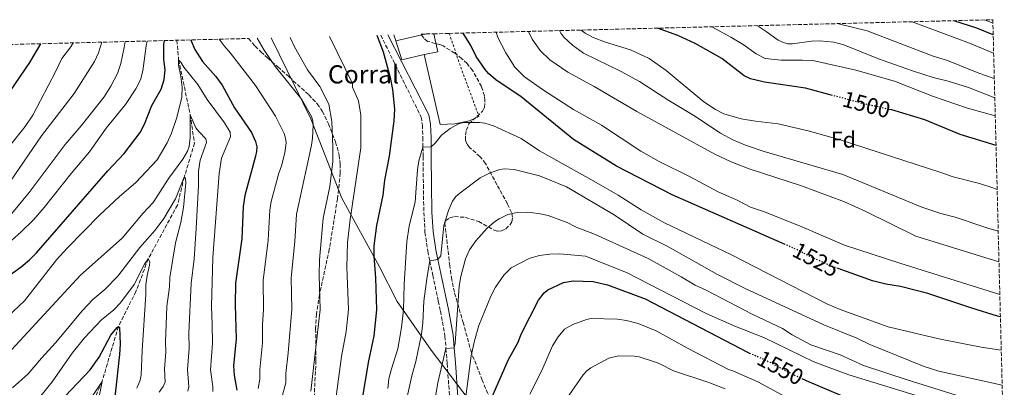
# Model space of a CAD drawing. Units: metres. Extents: x 671972 to 675437, y 4742147 to 4744546.
# Drawn here: x 674949 to 675382, y 4744384 to 4744546 of the extents above; entities that cross this region are included whole.
import ezdxf
from ezdxf.enums import TextEntityAlignment as Align

# ---------------------------------------------------------------- set-up
doc = ezdxf.new("R2010")
doc.units = ezdxf.units.M
doc.header["$MEASUREMENT"] = 0
for name, pattern in [('DGN Style 2', [1.7399219301090239, 1.043953158065414, -0.6959687720436097]), ('DGN Style 3', [2.435890702152634, 1.739921930109024, -0.6959687720436097]), ('DGN Style 5', [1.217945351076317, 0.5219765790327072, -0.6959687720436097])]:
    doc.linetypes.add(name, pattern=pattern)
for name, color, linetype, lineweight in [('Barranco lineal', 142, 'DGN Style 3', 13), ('Camino', 7, 'DGN Style 3', 0), ('corral', 7, 'Continuous', 0), ('Cota de curva de nivel directora', 7, 'Continuous', 0), ('Curva de nivel directora', 30, 'Continuous', 30), ('Curva de nivel directora no vista', 30, 'DGN Style 5', 30), ('Curva de nivel intermedia', 30, 'Continuous', 0), ('Etiqueta de zona arbolada', 92, 'Continuous', 0), ('Límite de Autonomía', 7, 'Continuous', 0), ('Línea  de muro-pared o tapia', 1, 'Continuous', 13), ('Margen derecho', 7, 'Continuous', 0), ('Tela metálica o alambrada', 7, 'DGN Style 2', 0), ('Zona arbolada', 92, 'DGN Style 3', 0)]:
    doc.layers.add(name, color=color, linetype=linetype, lineweight=lineweight)
doc.styles.add('Style-Arial', font='arial.ttf')

msp = doc.modelspace()

# ---------------------------------------------------------------- linework, layer by layer
at = {"layer": 'Barranco lineal', "color": 142, "linetype": 'DGN Style 3', "lineweight": 13}
msp.add_polyline3d([(675018.3499999996, 4744536.859999999, 1496.899999999994), (675019.0999999996, 4744528.26, 1495), (675024.2000000002, 4744504.140000001, 1490), (675026.0800000001, 4744491.609999999, 1487.630000000005), (675021.5899999999, 4744476.67, 1485), (675018.5800000001, 4744464.369999999, 1483.490000000005), (675005.75, 4744440.730000001, 1480), (675000.3300000001, 4744426.359999999, 1478.330000000002), (674992.6299999999, 4744410.980000001, 1475), (674985.4000000004, 4744386.720000001, 1470), (674979.1799999997, 4744372.210000001, 1468.429999999993), (674973.4900000002, 4744363.140000001, 1468.300000000003), (674960.3499999996, 4744348.380000001, 1465), (674930.8300000001, 4744325.880000001, 1460), (674916.1399999997, 4744314.16, 1455), (674906.7100000001, 4744308.42, 1450), (674898.3600000005, 4744299.539999999, 1445), (674890.0800000001, 4744295.07, 1440), (674881.6500000004, 4744293.74, 1435), (674873.4500000002, 4744291.01, 1430), (674864.4800000006, 4744289.67, 1425)], dxfattribs=at)
at = {"layer": 'Camino', "color": 7, "linetype": 'DGN Style 3', "lineweight": 0}
msp.add_polyline3d([(675108.0199999983, 4744539.120000001, 1525.520000000004), (675125.7800000011, 4744503.17, 1528.720000000001), (675126.36, 4744499.590000002, 1528.839999999997), (675126.5700000002, 4744494.050000001, 1529.679999999993), (675126.6200000015, 4744489.880000002, 1530), (675126.6700000007, 4744485.710000001, 1530.320000000007), (675126.7899999992, 4744473.260000001, 1531.600000000006), (675126.9899999981, 4744461.170000001, 1532.949999999997), (675127.489999999, 4744452.390000002, 1533.880000000005), (675128.7399999984, 4744444.020000001, 1534.330000000002), (675129.6200000012, 4744439.790000002, 1535), (675130.920000002, 4744433.49, 1536), (675133.3400000005, 4744422.140000001, 1537.460000000007), (675134.269999998, 4744417.770000001, 1538.020000000004), (675136.3099999988, 4744406.690000001, 1539.14), (675136.7499999991, 4744401.240000002, 1540), (675137.2800000011, 4744394.680000001, 1541.029999999999), (675138.3299999972, 4744379.790000003, 1543.25)], dxfattribs=at)
at = {"layer": 'Curva de nivel directora', "color": 30, "linetype": 'Continuous', "lineweight": 30, "flags": 128}
for points, elevation in [([(675377.5199999984, 4744539.210000004), (675370.2999999988, 4744542.230000002), (675360.1899999991, 4744545.490000002)], 1475.000000000001), ([(675106.3899999988, 4744539.08), (675109.1400000001, 4744531.710000001), (675112.1899999991, 4744520.45), (675113.2799999998, 4744515.24), (675114.1600000004, 4744506.529999999), (675113.8499999996, 4744501.460000004), (675111.7699999987, 4744485.880000001), (675109.69, 4744475.270000001), (675108.900000001, 4744468.660000001), (675106.1200000005, 4744455.370000001), (675105.0299999998, 4744446.420000001), (675104.9299999991, 4744441.91), (675105.7200000003, 4744432.320000002), (675106.239999999, 4744418.350000001), (675105.0499999998, 4744406.850000001), (675102.4799999993, 4744395.060000001), (675099.4199999993, 4744376.450000001)], 1525), ([(675285.9400000008, 4744447.060000001), (675236.2399999994, 4744468.910000001), (675211.7899999986, 4744481.439999999), (675192.8700000001, 4744493.150000002), (675169.7599999983, 4744511.960000001), (675158.6499999994, 4744519.42), (675155.4399999997, 4744522.24), (675153.94, 4744524), (675150.0399999997, 4744529.770000001), (675147.6500000001, 4744534.520000001), (675144.3199999997, 4744540.039999999)], 1525.000000000001), ([(675306.8299999986, 4744512.600000001), (675295, 4744515.760000001), (675276.8599999992, 4744518.460000001), (675270.6699999999, 4744519.960000001), (675267.9699999999, 4744521.230000001), (675258.0999999995, 4744528.91), (675246.3499999989, 4744535.380000001), (675238.7599999984, 4744538.91), (675229.7599999995, 4744542.200000001)], 1500), ([(674935.0199999996, 4744426.580000003), (674949.7899999997, 4744437.220000001), (674953.4399999997, 4744440.300000001), (674956.5399999999, 4744443.430000001), (674988.0299999992, 4744479.380000001), (674995.1599999993, 4744487.130000001), (675002.1599999999, 4744496.300000002), (675004.0399999998, 4744500.01), (675007.35, 4744508.119999999), (675011.4699999995, 4744515.340000001), (675012.7500000002, 4744519.619999999), (675013.1599999992, 4744523.890000001), (675012.6399999985, 4744528.480000001), (675012.5800000003, 4744535.220000001), (675012.9400000002, 4744536.720000003)], 1500), ([(674945.1099999992, 4744514.630000002), (674953.6200000007, 4744527.050000001), (674958.4699999989, 4744535.350000001)], 1525), ([(675024.4899999994, 4744537.010000001), (675024.5799999988, 4744536.590000001), (675026.2499999985, 4744532.770000001), (675029.5399999986, 4744527.470000001), (675035.4299999983, 4744520.960000002), (675038.229999999, 4744517.180000001), (675043.6399999983, 4744507.130000001), (675051.1900000009, 4744496.230000002), (675052.9299999998, 4744492.28), (675053.4699999986, 4744490.010000002), (675053.4199999993, 4744488.010000001), (675052.959999999, 4744485.939999999), (675048.2800000006, 4744468.560000001), (675047.4499999991, 4744463.790000001), (675046.9399999996, 4744449.53), (675044.0899999996, 4744429.95), (675043.949999999, 4744420.510000001), (675044.3600000001, 4744405.500000002), (675043.2699999993, 4744393.660000003), (675043.5399999998, 4744389.5), (675044.6500000008, 4744382.980000002)], 1500), ([(675378.7599999988, 4744490.630000001), (675363.0099999999, 4744495.36), (675347.3700000002, 4744501.920000001), (675332.8700000006, 4744506.200000001), (675331.6300000001, 4744506.480000001)], 1500), ([(675380.6900000002, 4744415.250000002), (675379.4299999995, 4744415.570000002), (675368.1599999998, 4744418.970000001), (675348.7200000002, 4744425.480000002), (675336.6999999996, 4744428.610000002), (675330.3000000003, 4744429.580000001), (675324.4699999986, 4744431.040000001), (675309.2699999993, 4744436.49)], 1525.000000000001), ([(675156.9399999996, 4744379.779999999), (675164.3099999989, 4744396.410000001), (675168.339999999, 4744403.7), (675169.9699999985, 4744407.859999999), (675177.4599999984, 4744422.570000002), (675179.9699999986, 4744425.75), (675181.5699999991, 4744427.030000002), (675188.4800000002, 4744430.380000002), (675192.6399999999, 4744431.070000002), (675201.489999999, 4744430.800000002), (675207.8199999989, 4744429.240000002), (675224.4100000006, 4744423.15), (675269.729999999, 4744399.480000001), (675270.2799999989, 4744399.25)], 1550), ([(674945.2000000008, 4744359.630000001), (674950.8099999989, 4744362.330000001), (674954.64, 4744365.09), (674960.199999999, 4744369.970000001), (674963.5299999993, 4744373.390000001), (674969.209999999, 4744380.250000001), (674980.2499999985, 4744391.910000003), (674984.2099999993, 4744397.470000001), (674989.3300000001, 4744407.110000002), (674992.01, 4744410.510000001), (674992.6299999993, 4744410.980000001), (674993.1499999999, 4744410.550000001), (674993.36, 4744403.230000001), (674993.0999999985, 4744398.600000001), (674991.1799999987, 4744381.380000002), (674989.9099999989, 4744374.900000002), (674986.9699999996, 4744364.100000001), (674983.8899999995, 4744354.960000002), (674977.230000001, 4744342.800000003), (674967.8200000008, 4744330.090000001), (674952.2999999998, 4744311.119999999), (674945.639999999, 4744301.789999999)], 1475), ([(675293.2799999989, 4744388.109999999), (675296.5800000002, 4744386.550000002), (675314.8499999985, 4744378.770000001), (675352.1, 4744368.619999999), (675358.4399999988, 4744366.37), (675370.7699999983, 4744360.600000001), (675378.6099999992, 4744354.810000002), (675382.3199999996, 4744351.5)], 1550)]:
    msp.add_lwpolyline(points, dxfattribs=dict(at, elevation=elevation))
at = {"layer": 'Curva de nivel directora no vista', "color": 30, "linetype": 'DGN Style 5', "lineweight": 30, "flags": 128}
for points, elevation in [([(675331.6300000001, 4744506.480000001), (675319.3799999991, 4744509.25), (675306.8299999986, 4744512.600000001)], 1500), ([(675309.2699999993, 4744436.49), (675305.9700000002, 4744437.67), (675297.0699999997, 4744441.650000001), (675291.1100000007, 4744444.789999999), (675285.9400000008, 4744447.060000001)], 1525.000000000001), ([(675270.2799999989, 4744399.25), (675277.0599999982, 4744396.410000001), (675288.3899999983, 4744390.430000001), (675293.2799999989, 4744388.109999999)], 1550)]:
    msp.add_lwpolyline(points, dxfattribs=dict(at, elevation=elevation))
at = {"layer": 'Curva de nivel intermedia', "color": 30, "linetype": 'Continuous', "lineweight": 0, "flags": 128}
for points, elevation in [([(675378.4300000003, 4744503.560000001), (675366.1500000004, 4744506.980000001), (675350.8600000016, 4744512.259999998), (675334.0900000011, 4744518.82), (675317.0800000012, 4744523.689999999), (675298.1200000002, 4744527.909999999), (675293.5899999995, 4744528.180000001), (675284.3000000003, 4744528.109999998), (675277.2600000015, 4744528.869999998), (675273.2400000005, 4744530.970000002), (675267.4500000014, 4744535.050000001), (675262.1500000019, 4744538.289999999), (675253.7499999997, 4744542.8)], 1495), ([(675378.2200000002, 4744511.579999999), (675366.6599999998, 4744516.159999998), (675357.7700000005, 4744518.850000001), (675351.1299999999, 4744520.449999998), (675342.0700000006, 4744523.42), (675327.0800000015, 4744528.749999999), (675311.7999999997, 4744534.869999999), (675307.4700000001, 4744535.970000002), (675301.3000000009, 4744536.630000001), (675297.6300000007, 4744536.529999998), (675289.26, 4744535.24), (675287.1400000011, 4744535.34), (675285.2000000009, 4744535.819999999), (675282.8800000009, 4744536.880000001), (675277.6399999993, 4744540.71), (675273.7400000012, 4744543.31)], 1490), ([(675378.0100000001, 4744520.07), (675371.1400000014, 4744522.42), (675357.4800000022, 4744527.949999999), (675351.1600000011, 4744529.909999999), (675322.0600000012, 4744540.969999999), (675308.9299999997, 4744544.199999999)], 1485), ([(675377.7199999995, 4744531.179999999), (675367.1300000015, 4744535.529999998), (675341.8100000013, 4744545.02)], 1480), ([(675377.390000001, 4744544.38), (675373.7200000008, 4744545.830000001)], 1470), ([(675085.4200000004, 4744538.550000001), (675095.5599999992, 4744517.92), (675095.6200000017, 4744516.220000002), (675098.2900000006, 4744510.199999999), (675099.2899999998, 4744503.930000001), (675099.3000000009, 4744489.619999998), (675094.5500000011, 4744458.010000001), (675093.4400000002, 4744447.9), (675093.0600000003, 4744437.069999999), (675093.7900000013, 4744418.380000001), (675092.8500000001, 4744408.779999998), (675090.8400000008, 4744397.75), (675088.2500000001, 4744379.06)], 1520), ([(675380.4400000019, 4744425.100000001), (675336.5099999995, 4744438.849999999), (675312.0499999999, 4744446.73), (675294.020000001, 4744454.49), (675276.9000000017, 4744461.41), (675270.6900000002, 4744463.5), (675264.8099999994, 4744466.58), (675256.5300000003, 4744470.230000001), (675244.190000002, 4744476.84), (675230.5400000019, 4744483.579999999), (675222.4600000017, 4744488.149999999), (675205.1600000013, 4744499.560000001), (675192.9200000014, 4744506.359999999), (675179.6500000012, 4744514.970000001), (675171.2800000005, 4744520.84), (675167.0700000017, 4744525.109999998), (675163.0400000016, 4744531.279999999), (675159.6300000007, 4744538.119999999), (675158.8400000016, 4744540.41)], 1520), ([(675380.0700000009, 4744439.38), (675343.5000000012, 4744450.659999999), (675321.2099999997, 4744461.759999999), (675312.0600000012, 4744465.78), (675293.1500000014, 4744472.850000001), (675270.1400000004, 4744480.26), (675262.2700000001, 4744483.390000001), (675255.0100000004, 4744486.76), (675220.6700000013, 4744505.56), (675201.9400000004, 4744516.480000001), (675190.2999999997, 4744522.849999999), (675182.4200000007, 4744528.189999999), (675178.1900000017, 4744532.429999999), (675174.5999999996, 4744537.319999999), (675172.9900000005, 4744540.759999999)], 1515), ([(675379.7300000011, 4744452.880000001), (675375.1700000014, 4744454.239999999), (675360.8000000014, 4744459.029999999), (675354.5200000006, 4744460.689999999), (675346.1699999999, 4744463.439999999), (675311.3200000012, 4744477.859999998), (675276.7699999998, 4744487.98), (675268.5399999998, 4744490.77), (675262.99, 4744493.050000002), (675257.4900000015, 4744495.99), (675245.8500000006, 4744503.76), (675234.8300000011, 4744510.32), (675221.9200000007, 4744518.720000001), (675213.4699999995, 4744523.26), (675197.1799999995, 4744531.15), (675192.3600000005, 4744534.74), (675188.65, 4744538.24), (675187.3100000012, 4744540.010000001), (675186.6800000009, 4744541.11)], 1510), ([(675379.2599999995, 4744471.16), (675377.8200000002, 4744471.770000001), (675371.5500000004, 4744473.88), (675359.9400000009, 4744476.859999999), (675354.4800000003, 4744478.739999999), (675310.2300000006, 4744493.140000001), (675296.7400000012, 4744496.930000001), (675282.8600000007, 4744500.139999999), (675272.9100000019, 4744501.21), (675266.5800000018, 4744502.289999999), (675258.9900000012, 4744504.560000001), (675255.4000000014, 4744506.359999999), (675250.1700000011, 4744509.730000001), (675233.5700000004, 4744523.57), (675226.1400000007, 4744528.800000001), (675217.940000002, 4744532.649999999), (675206.8600000001, 4744536.060000001), (675201.5400000003, 4744538.159999999), (675198.0300000011, 4744540.050000001), (675196.1600000003, 4744541.350000001)], 1505), ([(674941.2500000012, 4744444.98), (674949.85, 4744452.529999999), (674955.200000001, 4744457.829999999), (674959.9800000021, 4744463.300000001), (674971.7800000015, 4744478.289999999), (674979.910000001, 4744487.779999998), (674987.1999999998, 4744498.179999999), (674995.7100000014, 4744508.65), (675000.3300000015, 4744515.48), (675002.2699999994, 4744519.449999999), (675003.4100000015, 4744523.4), (675004.7999999997, 4744534.480000001), (675005.3300000017, 4744536.529999998)], 1505), ([(674944.1400000014, 4744489.490000002), (674951.5900000012, 4744498.869999999), (674954.9400000018, 4744503.960000001), (674965.1000000006, 4744523.239999999), (674967.7900000019, 4744528.91), (674971.680000001, 4744533.989999998), (674972.6800000002, 4744535.71)], 1520), ([(674945.1200000005, 4744474.96), (674958.8100000008, 4744494.759999999), (674973.2099999998, 4744513.439999999), (674982.1200000015, 4744527.569999999), (674983.8700000016, 4744531.369999999), (674985.3400000002, 4744536.029999999)], 1515), ([(674945.7599999995, 4744460.720000001), (674953.2899999999, 4744469.899999999), (674969.1700000009, 4744491.02), (674976.280000001, 4744499.16), (674986.3799999995, 4744512.02), (674989.2800000008, 4744516.710000001), (674992.2300000013, 4744522.319999998), (674993.6900000009, 4744526.720000001), (674995.1700000005, 4744533.619999997), (674995.5700000006, 4744536.279999999)], 1510), ([(675036.8800000013, 4744537.33), (675039.0800000007, 4744534.439999998), (675041.9900000008, 4744531.250000001), (675052.9700000001, 4744516.92), (675061.6800000005, 4744503.55), (675065.4800000003, 4744495.83), (675066.1799999999, 4744493.789999999), (675066.4400000015, 4744491.810000001), (675065.9100000019, 4744487.369999999), (675064.3899999997, 4744481.599999999), (675063.1600000003, 4744478.429999999), (675059.85, 4744465.919999998), (675059.1900000006, 4744462.099999999), (675058.5600000003, 4744448.909999999), (675056.3499999996, 4744431.139999999), (675056.4500000002, 4744418.479999999), (675056.0500000003, 4744411.800000001), (675056.0099999999, 4744403.82), (675054.7900000017, 4744391.970000001), (675054.8800000012, 4744387.849999998), (675054.0700000019, 4744383.680000001)], 1505), ([(675053.6300000016, 4744537.750000001), (675056.8000000013, 4744532.55), (675061.7300000021, 4744525.199999998), (675073.3500000006, 4744510.819999998), (675077.5900000005, 4744503.369999999), (675078.1200000005, 4744501.5), (675078.3100000003, 4744499.5), (675078.0199999998, 4744493.850000001), (675077.6399999999, 4744490.77), (675075.9900000002, 4744483.230000001), (675070.9200000009, 4744460.42), (675070.180000001, 4744448.29), (675068.6200000008, 4744432.34), (675068.9000000001, 4744418.439999999), (675067.3700000013, 4744399.34), (675066.3099999997, 4744390.28), (675066.2100000012, 4744386.199999998), (675064.3000000003, 4744379.16)], 1510), ([(675068.1900000017, 4744538.119999999), (675070.0800000003, 4744534.039999999), (675075.78, 4744523.92), (675081.2499999995, 4744516.480000001), (675085.2200000016, 4744508.74), (675086.4800000021, 4744501.09), (675086.9600000004, 4744489.980000001), (675086.9600000004, 4744483.5), (675085.6900000009, 4744472.480000001), (675082.6900000012, 4744458.67), (675081.0400000017, 4744440.209999999), (675080.8899999997, 4744433.54), (675081.3400000012, 4744418.41), (675077.2900000011, 4744382.56)], 1515), ([(674941.3499999996, 4744412.810000001), (674951.35, 4744422.199999998), (674965.4100000013, 4744440.209999999), (674970.0500000016, 4744445.480000001), (674984.4500000007, 4744460.069999999), (674992.9000000019, 4744467.930000001), (675000.3000000003, 4744474.229999999), (675009.7100000004, 4744484.24), (675014.030000001, 4744491.750000001), (675015.940000002, 4744496.029999998), (675018.1399999993, 4744502.509999999), (675020.4800000017, 4744511.63), (675020.7099999997, 4744516.239999999), (675020.1300000009, 4744520.980000001), (675019.1000000003, 4744525.949999999), (675019.1000000003, 4744528.26), (675020.1399999997, 4744527.279999998), (675021.3900000014, 4744524.99), (675027.6200000008, 4744517.429999998), (675031.6799999999, 4744510.81), (675039.320000002, 4744500.589999998), (675041.7899999998, 4744496.409999998), (675041.9700000007, 4744494.369999998), (675038.0400000013, 4744484.989999999), (675036.9600000017, 4744478.189999999), (675034.150000002, 4744441.329999999), (675033.6100000012, 4744419.76), (675033.8300000002, 4744412.010000001), (675034.0100000014, 4744403.609999998), (675033.1399999995, 4744391.829999999), (675034.160000001, 4744384.490000002), (675034.1200000008, 4744382.390000001)], 1495), ([(674943.8200000017, 4744398.789999999), (674975.8899999999, 4744433.509999999), (674994.2100000017, 4744449.83), (675003.4699999997, 4744460.859999998), (675007.8700000008, 4744465.57), (675014.7500000007, 4744476.16), (675020.8900000007, 4744484.539999997), (675023.030000002, 4744488.13), (675023.6900000015, 4744490.069999999), (675024.1800000009, 4744494.039999999), (675024.200000001, 4744504.140000001), (675026.7500000015, 4744498.38), (675028.0000000009, 4744496.67), (675031.0400000009, 4744493.539999999), (675031.3400000002, 4744491.88), (675028.610000001, 4744484.090000001), (675027.9000000004, 4744479.350000001), (675027.9000000004, 4744472.91), (675026.8499999997, 4744454.029999999), (675025.9400000002, 4744440.720000002), (675024.6600000015, 4744429.91), (675023.5900000008, 4744408.13), (675023.7000000004, 4744401.330000001), (675023.0000000007, 4744391.999999999), (675023.64, 4744384.42), (675023.1000000013, 4744382.499999999)], 1490), ([(675111.0900000016, 4744383.640000001), (675111.600000001, 4744387.989999999), (675112.7099999997, 4744392.380000001), (675115.610000001, 4744401.060000001), (675117.1300000009, 4744410.470000001), (675118.120000001, 4744418.279999998), (675118.3400000002, 4744429.460000001), (675119.5800000007, 4744448.279999998), (675120.5400000019, 4744455.09), (675123.2400000019, 4744465.850000001), (675124.2099999997, 4744479.869999998), (675124.7500000007, 4744483.849999999), (675126.6200000015, 4744489.88), (675130.2200000002, 4744489.940000001), (675132.0300000006, 4744491.659999999), (675134.7599999999, 4744495.140000002), (675138.5300000005, 4744498.060000001), (675142.260000001, 4744500.15), (675144.4900000017, 4744500.66), (675151.4800000011, 4744500.73), (675153.8600000016, 4744500.470000001), (675157.6799999994, 4744499.259999999), (675169.8400000011, 4744493.65), (675177.9400000012, 4744488.289999999), (675201.850000001, 4744474.96), (675212.5500000007, 4744468.769999999), (675222.5599999999, 4744462.250000001), (675232.9000000021, 4744456.52), (675262.4199999999, 4744442.469999999), (675304.6200000001, 4744420.75), (675310.15, 4744418.439999999), (675331.3000000014, 4744410.859999999), (675353.66, 4744405.509999998), (675372.240000001, 4744401.9), (675381.0600000012, 4744400.609999998)], 1530), ([(675117.8000000014, 4744371.350000001), (675121.6500000005, 4744389.259999999), (675123.5500000004, 4744395.58), (675126.0400000004, 4744407.59), (675126.6100000005, 4744412.550000002), (675127.0599999997, 4744422.119999998), (675128.4200000009, 4744432.970000001), (675129.6200000012, 4744439.789999999), (675133.1500000005, 4744440.470000001), (675134.4500000014, 4744442), (675135.8700000007, 4744455.409999998), (675137.8200000019, 4744462.029999999), (675139.57, 4744466.050000001), (675141.0600000008, 4744468.08), (675142.810000001, 4744469.67), (675151.8099999998, 4744476.33), (675155.9200000003, 4744478.440000001), (675160.3700000006, 4744479.970000001), (675162.5400000009, 4744480.349999999), (675166.7100000017, 4744480.019999998), (675177.9000000011, 4744477.3), (675189.7699999998, 4744472.369999999), (675210.7699999993, 4744460.039999999), (675223.3900000014, 4744451.600000001), (675234.1200000005, 4744446.220000001), (675256.2500000009, 4744433.88), (675268.1300000009, 4744427.789999999), (675303.0199999998, 4744411.74), (675317.4600000012, 4744405.850000001), (675323.2800000017, 4744403.05), (675347.1600000003, 4744393.369999999), (675353.5700000006, 4744391.369999998), (675381.4600000012, 4744385.159999999)], 1535), ([(674945.9899999998, 4744384.02), (674952.9500000002, 4744390.139999999), (674958.7700000006, 4744397.06), (674964.9700000011, 4744403.81), (674976.7700000005, 4744417.999999999), (674981.3900000006, 4744422.869999999), (674986.6000000008, 4744427.189999999), (674992.4200000013, 4744433.05), (675002.0700000006, 4744445.640000001), (675008.7699999993, 4744453.350000001), (675012.6600000008, 4744458.520000001), (675017.7800000017, 4744467.179999999), (675021.5900000003, 4744476.67), (675022.1600000004, 4744476.09), (675022.2499999999, 4744474.100000001), (675021.2900000009, 4744463.300000001), (675020.1399999997, 4744456.759999999), (675017.7300000002, 4744447.8), (675015.2000000001, 4744432.519999999), (675015.0800000015, 4744428.339999998), (675013.9600000017, 4744419.789999999), (675013.3499999993, 4744404.25), (675013.4200000007, 4744399.849999999), (675012.8399999996, 4744392.17), (675013.1600000015, 4744386.46), (675012.3700000002, 4744384.63), (675010.5300000008, 4744382.03)], 1485), ([(675131.7500000013, 4744377.550000001), (675133.1799999995, 4744386.199999998), (675136.7500000015, 4744401.239999999), (675140.320000001, 4744401.619999999), (675140.8300000007, 4744403.56), (675142.5300000015, 4744428.759999999), (675143.2500000013, 4744432.88), (675145.3700000002, 4744440.730000001), (675147.1400000005, 4744444.7), (675149.9200000011, 4744448.67), (675154.9300000002, 4744454.189999999), (675158.0300000003, 4744456.980000001), (675160.1400000004, 4744458.369999998), (675163.9400000002, 4744460.21), (675168.0799999996, 4744461.090000001), (675172.520000001, 4744461.23), (675177.4000000004, 4744460.699999999), (675181.6699999997, 4744459.779999998), (675190.1100000018, 4744456.77), (675194.0599999991, 4744454.680000001), (675202.040000001, 4744451.499999999), (675225.7200000006, 4744440.939999999), (675240.2200000001, 4744432.84), (675246.3300000011, 4744429.09), (675251.290000001, 4744426.98), (675271.4000000008, 4744416.430000001), (675284.7600000006, 4744410.079999999), (675289.040000001, 4744407.350000001), (675297.2500000007, 4744402.949999999), (675310.1299999999, 4744398.449999999), (675320.4200000007, 4744393.76), (675339.7000000014, 4744387.56), (675368.3200000006, 4744378.609999998)], 1540), ([(674957.9400000013, 4744379.679999999), (674963.4600000001, 4744386.63), (674972.2900000013, 4744399.189999999), (674977.630000001, 4744406.009999999), (674985.1700000003, 4744413.92), (674990.5999999996, 4744418.249999999), (674993.55, 4744421.420000001), (674999.5100000012, 4744429.390000002), (675004.1400000004, 4744438.369999997), (675005.7499999997, 4744440.730000001), (675006.4300000013, 4744439.4), (675006.3399999997, 4744437.919999998), (675005.24, 4744433.460000002), (675004.6500000021, 4744429.34), (675004.6500000021, 4744425.029999998), (675003.1100000021, 4744400.369999999), (675002.6000000003, 4744389.529999999), (675002.150000001, 4744387.37), (675000.6600000003, 4744383.840000001)], 1480), ([(675144.0200000001, 4744368.960000001), (675147.7800000019, 4744398.019999999), (675149.2900000009, 4744404.619999998), (675151.2700000011, 4744411.349999999), (675156.4299999999, 4744424.259999999), (675158.5100000009, 4744428.210000001), (675162.1299999997, 4744433.470000001), (675165.4800000001, 4744436.73), (675173.6900000023, 4744440.960000001), (675177.8200000006, 4744442.149999999), (675182.500000001, 4744442.739999999), (675186.8000000014, 4744442.880000001), (675198.1300000016, 4744441.91), (675216.2099999998, 4744434.680000001), (675251.2300000007, 4744416.710000001), (675263.77, 4744411.149999999), (675276.8900000005, 4744405.91), (675298.5899999996, 4744395.479999999), (675314.0000000012, 4744389.63), (675347.0000000015, 4744379.619999998)], 1545), ([(675183.6000000008, 4744402.5), (675186.0500000005, 4744406.4), (675188.9100000015, 4744409.750000001), (675192.5700000006, 4744411.900000001), (675198.5400000009, 4744414.09), (675200.6500000008, 4744414.429999999), (675212.2100000011, 4744414.23), (675216.1600000006, 4744413.62), (675221.3600000018, 4744412.24), (675229.29, 4744409.050000001), (675242.9699999995, 4744401.359999999), (675261.0099999995, 4744392.019999999), (675263.01, 4744391.489999999), (675273.9600000002, 4744386.569999999), (675291.0100000001, 4744377.350000001)], 1555), ([(675173.6900000023, 4744381.220000001), (675178.8900000012, 4744391.619999999), (675183.6000000008, 4744402.5)], 1555), ([(675190.8099999992, 4744380.529999998), (675197.0900000001, 4744389.689999999), (675198.6700000004, 4744391.390000001), (675200.5400000013, 4744392.759999999), (675208.4500000015, 4744396.980000001), (675212.6, 4744398), (675219.7300000002, 4744397.869999998), (675221.7000000017, 4744397.550000001), (675228.4600000009, 4744395.42), (675230.8600000015, 4744394.520000001), (675236.7800000003, 4744391.470000002)], 1560), ([(675236.7800000003, 4744391.470000002), (675252.3799999995, 4744386.300000002), (675259.5800000012, 4744383.560000001)], 1560), ([(674940.070000001, 4744348.24), (674949.8299999998, 4744352.060000001), (674961.7099999998, 4744358.489999999), (674967.6399999999, 4744362.56), (674970.6799999997, 4744365.369999999), (674973.4500000012, 4744368.679999999), (674985.4000000006, 4744386.720000001), (674983.8800000006, 4744378.659999999), (674982.5199999994, 4744374.52), (674980.7800000004, 4744370.109999999), (674976.0100000005, 4744360.409999999), (674971.8300000008, 4744354.539999999), (674968.600000001, 4744350.84), (674964.8300000002, 4744345.67), (674957.5600000013, 4744337.560000001), (674953.3900000005, 4744331.859999999), (674943.7100000001, 4744316.419999998)], 1470)]:
    msp.add_lwpolyline(points, dxfattribs=dict(at, elevation=elevation))
at = {"layer": 'Límite de Autonomía', "color": 7, "linetype": 'Continuous', "lineweight": 0}
msp.add_polyline3d([(675059.8399999999, 4744537.91, 1512.13), (675077.25, 4744502.24, 1509.77), (675090.9499999993, 4744467.439999999, 1517.72), (675107.5199999996, 4744437.210000001, 1525.89), (675115.2399999984, 4744422, 1528.76), (675130.1900000013, 4744400.480000001, 1537.34), (675149.75, 4744374.939999999, 1547.15), (675161.8000000007, 4744353.17, 1555.88), (675180.8299999982, 4744324.939999999, 1566.53), (675192.0100000016, 4744286.359999999, 1579.12), (675211.4200000018, 4744232.470000001, 1590.13), (675228.6999999993, 4744177.850000001, 1593.13), (675248.2100000009, 4744121.42, 1593.38), (675269.1499999985, 4744057.67, 1588.54), (675289.5700000003, 4743997.59, 1580.58), (675305.1600000003, 4743953.59, 1572.17), (675292.3500000016, 4743891.810000001, 1558.78), (675278.0399999992, 4743816.630000001, 1556.19), (675259.5500000007, 4743741.15, 1577.17), (675235.0199999996, 4743651.07, 1614.54), (675206.9899999984, 4743559.83, 1621.7), (675182.6600000003, 4743471.279999999, 1608.34), (675173.9100000003, 4743440.850000001, 1605.42)], dxfattribs=at)
at = {"layer": 'Línea  de muro-pared o tapia', "color": 1, "linetype": 'Continuous', "lineweight": 13, "extrusion": (0.001209499834162487, -0.003418151704238795, 0.9999934266529347), "elevation": -13873.69501413701, "flags": 128}
msp.add_lwpolyline([(675112.3688928384, 4744516.964588014), (675111.4488814162, 4744519.564603202)], dxfattribs=at)
at = {"layer": 'Línea  de muro-pared o tapia', "color": 1, "linetype": 'Continuous', "lineweight": 13, "extrusion": (-0.04217045320615984, -0.009371211825805218, 0.9990664809036999), "elevation": -71406.06720976665, "flags": 128}
msp.add_lwpolyline([(-4485102.360617382, 1686762.699865912), (-4485102.360617382, 1686776.35754141)], dxfattribs=at)
at = {"layer": 'Línea  de muro-pared o tapia', "color": 1, "linetype": 'Continuous', "lineweight": 13, "extrusion": (0.03436948362135659, 0.03451299298946386, 0.998813091579456), "elevation": 188478.4276145764, "flags": 128}
msp.add_lwpolyline([(2869515.862615495, -3833642.695597288), (2869509.047992062, -3833638.384134951), (2869512.410366211, -3833633.251441693)], dxfattribs=at)
at = {"layer": 'Línea  de muro-pared o tapia', "color": 1, "linetype": 'Continuous', "lineweight": 13, "extrusion": (-0.07592480384970593, 0.04315637167708589, 0.9961791765260168), "elevation": 155020.5104513822, "flags": 128}
msp.add_lwpolyline([(-4458380.108501311, -1750766.959632381), (-4458373.221347089, -1750774.287906853), (-4458379.256826097, -1750780.814651303)], dxfattribs=at)
at = {"layer": 'Línea  de muro-pared o tapia', "color": 1, "linetype": 'Continuous', "lineweight": 13}
msp.add_polyline3d([(675151.2599999999, 4744503.34, 1530.960000000006), (675147.0199999996, 4744501.430000001, 1531.190000000002), (675140.7000000002, 4744500.17, 1531.149999999994), (675134.2000000002, 4744499.76, 1530.800000000003), (675127.1299999999, 4744530.59, 1528.520000000004)], dxfattribs=at)
at = {"layer": 'Margen derecho', "color": 7, "linetype": 'Continuous', "lineweight": 0}
msp.add_polyline3d([(675141.9100000003, 4744380.050000002, 1543.25), (675140.8599999996, 4744394.949999999, 1541.029999999999), (675140.320000001, 4744401.619999999, 1540), (675139.8700000016, 4744407.16, 1539.14), (675137.7999999997, 4744418.470000003, 1538.020000000004), (675134.4400000002, 4744434.230000001, 1536), (675133.1499999983, 4744440.470000001, 1535), (675132.280000001, 4744444.65, 1534.330000000002), (675131.0699999996, 4744452.76, 1533.880000000005), (675130.5799999977, 4744461.300000001, 1532.949999999997), (675130.3799999988, 4744473.310000001, 1531.600000000006), (675130.2699999993, 4744485.750000001, 1530.320000000007), (675130.2199999979, 4744489.940000001, 1530), (675130.170000001, 4744494.140000002, 1529.679999999993), (675129.9400000008, 4744499.949999999, 1528.839999999997), (675129.2699999979, 4744504.12, 1528.720000000001), (675111.1600000008, 4744539.199999999, 1525.729999999996)], dxfattribs=at)
at = {"layer": 'Tela metálica o alambrada', "color": 7, "linetype": 'DGN Style 2', "lineweight": 0, "extrusion": (-0.9070732465743038, -0.2892143555957264, 0.3058973387698906), "elevation": -1984121.942500843, "flags": 128}
msp.add_lwpolyline([(-4315238.650885142, 639099.5147924324), (-4315224.349916883, 639100.3235611635), (-4315199.860796314, 639103.8947477677)], dxfattribs=at)
at = {"layer": 'Zona arbolada', "color": 92, "linetype": 'DGN Style 3', "lineweight": 0}
for points in [[(675156.0899999999, 4744379.26, 1561.070000000007), (675152.6600000003, 4744387.380000001, 1558.889999999999), (675147.9500000002, 4744399.439999999, 1556.479999999996), (675144.4000000004, 4744412.310000001, 1552.220000000001), (675140.4400000004, 4744426.060000001, 1549.389999999999), (675139.25, 4744431.57, 1547.360000000001), (675138.4100000003, 4744437.619999999, 1545.330000000002), (675137.2800000003, 4744447.529999999, 1544.520000000004), (675136.2699999996, 4744456.359999999, 1542.589999999997), (675136.5700000003, 4744457.42, 1542.5), (675138.3600000005, 4744458.710000001, 1542.389999999999), (675140.5499999998, 4744459.300000001, 1542.339999999997), (675145.3399999999, 4744458.930000001, 1542.289999999994), (675151.1399999997, 4744457.15, 1542.210000000006), (675157.5700000003, 4744453.51, 1542.009999999995), (675159.3700000001, 4744452.880000001, 1541.949999999997), (675161.1799999997, 4744452.99, 1541.910000000004), (675163.0099999999, 4744453.9, 1541.869999999995), (675164.79, 4744455.470000001, 1541.820000000007), (675165.7400000002, 4744456.939999999, 1541.789999999994), (675166.0599999997, 4744458.980000001, 1541.720000000001), (675165.6200000001, 4744461.07, 1541.649999999994), (675163.7599999999, 4744464.939999999, 1541.440000000002), (675159.1699999999, 4744473.279999999, 1539.520000000004), (675154.1600000003, 4744482.65, 1538.869999999995), (675151.6699999999, 4744485.67, 1538.539999999994), (675147.1399999997, 4744489.730000001, 1538.020000000004), (675145.9699999997, 4744491.279999999, 1537.850000000006), (675145.3600000005, 4744492.99, 1537.710000000006), (675145.29, 4744495.09, 1537.600000000006), (675145.6600000003, 4744497.210000001, 1537.479999999996), (675146.7999999998, 4744500.09, 1537.199999999997), (675152.8300000001, 4744505.630000001, 1535.449999999997), (675153.6200000001, 4744507.27, 1535.149999999994), (675153.8899999997, 4744510.350000001, 1534.869999999995), (675153.7000000002, 4744512.41, 1534.720000000001), (675152.3799999999, 4744516.539999999, 1534.360000000001), (675148.5, 4744523.460000001, 1533.490000000005), (675146.0300000003, 4744526.609999999, 1533.050000000003), (675143.79, 4744528.77, 1532.75), (675140.5800000001, 4744531.220000001, 1532.539999999994), (675135.5499999998, 4744534.369999999, 1532.589999999997), (675134.4100000003, 4744534.9, 1532.690000000002), (675128.6500000004, 4744536.4, 1533.710000000006), (675126.9900000002, 4744537.730000001, 1533.869999999995), (675126.1399999997, 4744538.939999999, 1533.889999999999), (675125.8799999999, 4744539.57, 1533.899999999994), (675128.0300000003, 4744539.630000001, 1527.899999999994), (675131.3399999999, 4744539.710000001, 1528.059999999998), (675138.2000000002, 4744539.890000001, 1526.339999999997), (675377.3499999996, 4744545.92, 1542.979999999996), (675382.4100000003, 4744348.119999999, 1556.75)], [(675151.6699999999, 4744485.67, 1538.539999999994), (675147.1399999997, 4744489.730000001, 1538.020000000004), (675145.9699999997, 4744491.279999999, 1537.850000000006), (675145.3600000005, 4744492.99, 1537.710000000006), (675145.29, 4744495.09, 1537.600000000006), (675145.6600000003, 4744497.210000001, 1537.479999999996), (675146.7999999998, 4744500.09, 1537.199999999997), (675152.8300000001, 4744505.630000001, 1535.449999999997), (675153.6200000001, 4744507.27, 1535.149999999994), (675153.8899999997, 4744510.350000001, 1534.869999999995), (675153.7000000002, 4744512.41, 1534.720000000001), (675152.3799999999, 4744516.539999999, 1534.360000000001), (675148.5, 4744523.460000001, 1533.490000000005), (675146.0300000003, 4744526.609999999, 1533.050000000003), (675143.79, 4744528.77, 1532.75), (675140.5800000001, 4744531.220000001, 1532.539999999994), (675135.5499999998, 4744534.369999999, 1532.589999999997), (675134.4100000003, 4744534.9, 1532.690000000002), (675128.6500000004, 4744536.4, 1533.710000000006), (675126.9900000002, 4744537.730000001, 1533.869999999995), (675126.1399999997, 4744538.939999999, 1533.889999999999), (675125.8799999999, 4744539.57, 1533.899999999994)], [(674615.7999999998, 4744526.699999999, 1540.990000000005), (675049.8700000001, 4744537.66, 1516.449999999997), (675052.75, 4744534.279999999, 1515.649999999994), (675055.2800000003, 4744531.789999999, 1515.270000000004), (675058.1900000004, 4744529.140000001, 1515.330000000002), (675062.7400000002, 4744525.180000001, 1516.089999999997), (675067.7699999996, 4744520.74, 1517.330000000002), (675076.3799999999, 4744512.810000001, 1520.270000000004), (675080.1200000001, 4744508.890000001, 1520.820000000007), (675082.3300000001, 4744505.619999999, 1521.100000000006), (675085.0800000001, 4744500.17, 1521.509999999995), (675088.1799999997, 4744492.17, 1522.179999999993), (675089.7300000006, 4744486.33, 1522.75), (675090.25, 4744482.41, 1523.089999999997), (675090.2300000006, 4744478.460000001, 1523.350000000006), (675089.0199999996, 4744467.15, 1523.050000000003), (675085.4000000004, 4744444.859999999, 1522.839999999997), (675081.0999999996, 4744424.980000001, 1522.839999999997), (675079.7400000002, 4744416.439999999, 1522.839999999997), (675079.4000000004, 4744409.970000001, 1522.839999999997), (675079.5199999996, 4744395.970000001, 1522.839999999997), (675078.3099999997, 4744369.810000001, 1523.089999999997)], [(675049.8700000001, 4744537.66, 1516.449999999997), (675052.75, 4744534.279999999, 1515.649999999994), (675055.2800000003, 4744531.789999999, 1515.270000000004), (675058.1900000004, 4744529.140000001, 1515.330000000002), (675062.7400000002, 4744525.180000001, 1516.089999999997), (675067.7699999996, 4744520.74, 1517.330000000002), (675076.3799999999, 4744512.810000001, 1520.270000000004), (675080.1200000001, 4744508.890000001, 1520.820000000007), (675082.3300000001, 4744505.619999999, 1521.100000000006), (675085.0800000001, 4744500.17, 1521.509999999995), (675088.1799999997, 4744492.17, 1522.179999999993), (675089.7300000006, 4744486.33, 1522.75), (675090.25, 4744482.41, 1523.089999999997), (675090.2300000006, 4744478.460000001, 1523.350000000006), (675089.0199999996, 4744467.15, 1523.050000000003), (675085.4000000004, 4744444.859999999, 1522.839999999997), (675081.0999999996, 4744424.980000001, 1522.839999999997), (675079.7400000002, 4744416.439999999, 1522.839999999997), (675079.4000000004, 4744409.970000001, 1522.839999999997), (675079.5199999996, 4744395.970000001, 1522.839999999997), (675078.3099999997, 4744369.810000001, 1523.089999999997)], [(675156.0899999999, 4744379.26, 1561.070000000007), (675152.6600000003, 4744387.380000001, 1558.889999999999), (675147.9500000002, 4744399.439999999, 1556.479999999996), (675144.4000000004, 4744412.310000001, 1552.220000000001), (675140.4400000004, 4744426.060000001, 1549.389999999999), (675139.25, 4744431.57, 1547.360000000001), (675138.4100000003, 4744437.619999999, 1545.330000000002), (675137.2800000003, 4744447.529999999, 1544.520000000004), (675136.2699999996, 4744456.359999999, 1542.589999999997), (675136.5700000003, 4744457.42, 1542.5), (675138.3600000005, 4744458.710000001, 1542.389999999999), (675140.5499999998, 4744459.300000001, 1542.339999999997), (675145.3399999999, 4744458.930000001, 1542.289999999994), (675151.1399999997, 4744457.15, 1542.210000000006), (675157.5700000003, 4744453.51, 1542.009999999995), (675159.3700000001, 4744452.880000001, 1541.949999999997), (675161.1799999997, 4744452.99, 1541.910000000004), (675163.0099999999, 4744453.9, 1541.869999999995), (675164.79, 4744455.470000001, 1541.820000000007), (675165.7400000002, 4744456.939999999, 1541.789999999994), (675166.0599999997, 4744458.980000001, 1541.720000000001), (675165.6200000001, 4744461.07, 1541.649999999994), (675163.7599999999, 4744464.939999999, 1541.440000000002), (675159.1699999999, 4744473.279999999, 1539.520000000004), (675154.1600000003, 4744482.65, 1538.869999999995), (675151.6699999999, 4744485.67, 1538.539999999994)]]:
    msp.add_polyline3d(points, dxfattribs=at)

# ---------------------------------------------------------------- texts
at = {"layer": 'corral', "color": 7, "linetype": 'Continuous', "lineweight": 0, "style": 'Style-Arial'}
msp.add_text('Corral', height=8, dxfattribs=at).set_placement((675084.8000000018, 4744517.880000002, 1516.410000000004))
at = {"layer": 'Cota de curva de nivel directora', "color": 7, "linetype": 'Continuous', "lineweight": 0, "style": 'Style-Arial'}
for s, rotation, p in [('1500', 345.03947, (675321.784888937, 4744508.603828159, 1500)), ('1525', 332.1995, (675299.4751028148, 4744440.384308239, 1525)), ('1550', 332.17667, (675283.8883996799, 4744392.807505761, 1550))]:
    msp.add_text(s, height=7.000000000000002, rotation=rotation, dxfattribs=at).set_placement(p, align=Align.MIDDLE_CENTER)
at = {"layer": 'Etiqueta de zona arbolada', "color": 92, "linetype": 'Continuous', "lineweight": 0, "style": 'Style-Arial'}
msp.add_text('Fd', height=7.000000000000002, dxfattribs=at).set_placement((675311.6074413673, 4744493.140010001, 1505), align=Align.MIDDLE_CENTER)

doc.saveas('drawing.dxf')
